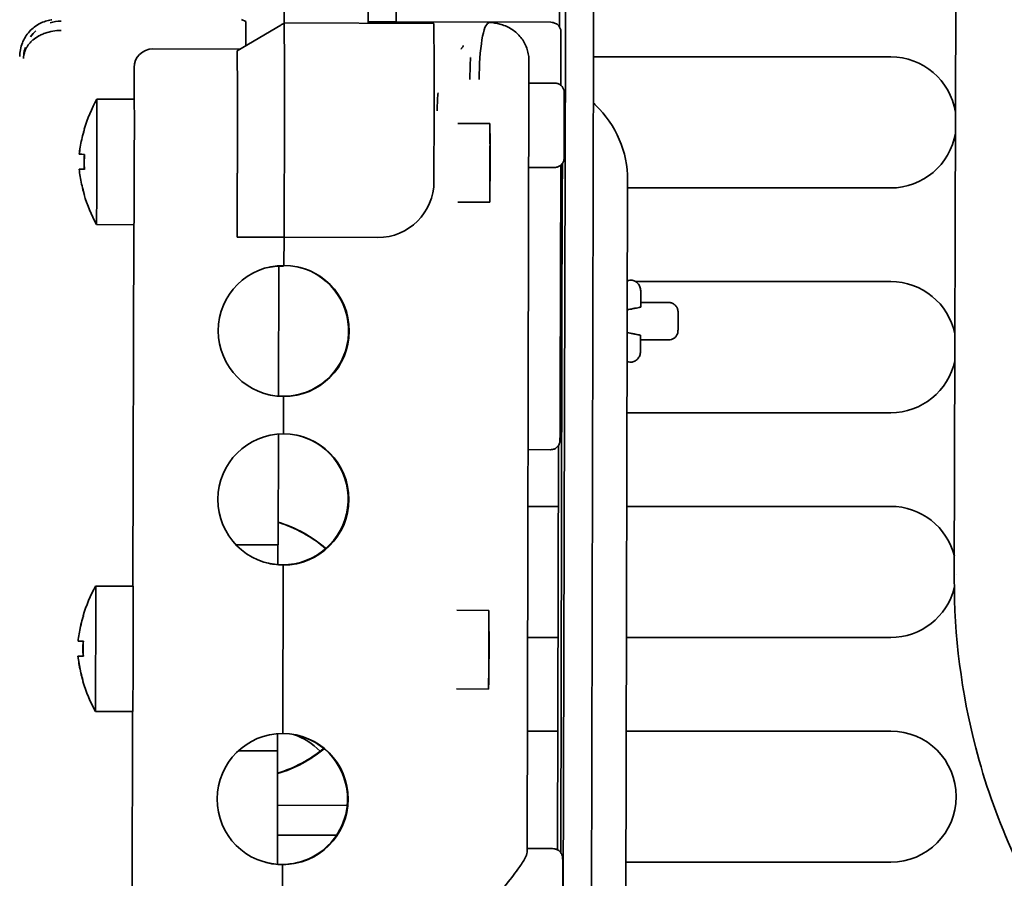
# Model space of a CAD drawing. Units: millimetres. Extents: x 0 to 6000, y 0 to 4243.
# Drawn here: x 2661 to 2714, y 1756 to 1802 of the extents above; entities that cross this region are included whole.
import ezdxf

# ---------------------------------------------------------------- set-up
doc = ezdxf.new("R2010")
doc.units = ezdxf.units.MM
doc.header["$LTSCALE"] = 14.285714
doc.layers.add('Visible Edges(ISO)', color=7, linetype='Continuous', lineweight=35)

msp = doc.modelspace()

# ---------------------------------------------------------------- linework, layer by layer
at = {"layer": 'Visible Edges(ISO)'}
for p, q in [((2711.046, 1822.043), (2710.927, 1772.167)), ((2679.624, 1801.843), (2679.631, 1804.999)), ((2681.118, 1801.913), (2681.121, 1803.363)), ((2672.627, 1800.359), (2674.949, 1801.746)), ((2673.095, 1801.93), (2672.854, 1802.04)), ((2675.129, 1801.853), (2683.128, 1801.834)), ((2675.148, 1799.637), (2675.129, 1801.823)), ((2681.118, 1801.913), (2679.624, 1801.917)), ((2689.382, 1801.889), (2679.624, 1801.912)), ((2683.148, 1799.618), (2683.128, 1801.834)), ((2686.524, 1801.821), (2686.719, 1801.77)), ((2689.544, 1801.863), (2689.508, 1801.873)), ((2673.094, 1800.638), (2673.096, 1801.429)), ((2689.998, 1735.875), (2690.153, 1800.875)), ((2691.498, 1735.872), (2691.653, 1800.872)), ((2668.124, 1800.469), (2672.792, 1800.458)), ((2672.645, 1798.247), (2672.627, 1800.359)), ((2685.069, 1800.043), (2685.07, 1800.043)), ((2691.651, 1800.043), (2707.53, 1800.043)), ((2667.117, 1797.784), (2667.121, 1799.472)), ((2688.211, 1798.83), (2688.112, 1757.586)), ((2689.595, 1798.64), (2688.21, 1798.643)), ((2689.917, 1798.522), (2689.918, 1798.876)), ((2667.129, 1797.784), (2665.129, 1797.789)), ((2672.627, 1790.417), (2672.643, 1797.281)), ((2672.627, 1790.417), (2672.643, 1797.228)), ((2675.131, 1790.41), (2675.148, 1797.221)), ((2683.138, 1793.391), (2683.147, 1797.202)), ((2686.126, 1796.489), (2684.415, 1796.493)), ((2686.141, 1794.389), (2686.128, 1796.382)), ((2664.19, 1794.842), (2664.187, 1794.842)), ((2686.141, 1794.389), (2686.118, 1792.396)), ((2664.472, 1794.041), (2664.185, 1794.042)), ((2664.472, 1794.04), (2664.188, 1794.041)), ((2664.472, 1794.042), (2664.462, 1794.042)), ((2689.585, 1794.14), (2688.199, 1794.143)), ((2689.878, 1782.065), (2689.907, 1794.257)), ((2689.992, 1793.465), (2689.906, 1757.56)), ((2693.478, 1793.461), (2693.382, 1752.992)), ((2707.53, 1793.043), (2693.477, 1793.043)), ((2664.465, 1792.691), (2664.462, 1792.691)), ((2686.116, 1792.289), (2684.404, 1792.293)), ((2667.113, 1791.084), (2665.113, 1791.089)), ((2667.055, 1771.785), (2667.101, 1791.084)), ((2675.131, 1790.41), (2672.627, 1790.417)), ((2672.627, 1790.417), (2672.627, 1790.417)), ((2675.123, 1788.911), (2675.127, 1790.41)), ((2675.131, 1790.41), (2680.131, 1790.398)), ((2674.848, 1788.868), (2674.831, 1781.929)), ((2675.094, 1788.874), (2675.094, 1788.911)), ((2693.909, 1788.043), (2707.53, 1788.043)), ((2694.177, 1786.93), (2695.673, 1786.926)), ((2693.459, 1785.321), (2693.518, 1785.31)), ((2694.172, 1785.179), (2694.173, 1785.179)), ((2694.172, 1784.93), (2695.668, 1784.926)), ((2675.07, 1781.921), (2675.076, 1781.919)), ((2675.07, 1781.919), (2675.07, 1781.921)), ((2675.102, 1779.911), (2675.107, 1781.911)), ((2675.107, 1781.911), (2675.106, 1781.912)), ((2707.53, 1781.043), (2693.449, 1781.043)), ((2674.826, 1779.901), (2674.812, 1773.987)), ((2689.363, 1779.069), (2688.163, 1779.072)), ((2689.787, 1779.301), (2689.736, 1757.703)), ((2688.156, 1776.043), (2689.779, 1776.043)), ((2693.437, 1776.043), (2707.53, 1776.043)), ((2672.812, 1773.992), (2674.812, 1773.987)), ((2674.803, 1772.929), (2674.806, 1773.987)), ((2675.049, 1772.921), (2675.055, 1772.919)), ((2675.049, 1772.919), (2675.049, 1772.921)), ((2675.064, 1763.911), (2675.085, 1772.911)), ((2675.085, 1772.911), (2675.084, 1772.912)), ((2667.067, 1771.784), (2665.067, 1771.789)), ((2686.064, 1770.489), (2684.353, 1770.493)), ((2686.079, 1768.389), (2686.066, 1770.383)), ((2689.763, 1769.043), (2688.14, 1769.043)), ((2707.53, 1769.043), (2693.42, 1769.043)), ((2664.127, 1768.842), (2664.125, 1768.842)), ((2664.41, 1768.041), (2664.123, 1768.042)), ((2664.41, 1768.041), (2664.126, 1768.041)), ((2664.41, 1768.042), (2664.399, 1768.042)), ((2686.079, 1768.389), (2686.056, 1766.396)), ((2664.402, 1766.691), (2664.4, 1766.691)), ((2686.054, 1766.289), (2684.342, 1766.293)), ((2667.051, 1765.085), (2665.051, 1765.089)), ((2666.993, 1745.785), (2667.039, 1765.085)), ((2674.78, 1762.99), (2674.782, 1763.901)), ((2688.128, 1764.043), (2689.751, 1764.043)), ((2693.408, 1764.043), (2707.53, 1764.043)), ((2674.78, 1762.99), (2672.78, 1762.994)), ((2674.786, 1762.987), (2672.786, 1762.992)), ((2674.771, 1756.929), (2674.786, 1762.987)), ((2674.78, 1762.99), (2674.786, 1762.987)), ((2674.779, 1760.084), (2678.502, 1760.075)), ((2678.495, 1760.013), (2678.5, 1760.011)), ((2674.775, 1758.485), (2677.936, 1758.478)), ((2674.775, 1758.484), (2677.935, 1758.476)), ((2677.886, 1758.414), (2677.891, 1758.413)), ((2677.886, 1758.414), (2677.892, 1758.414)), ((2689.473, 1757.767), (2688.113, 1757.77)), ((2689.636, 1757.741), (2689.599, 1757.751)), ((2707.53, 1757.043), (2693.391, 1757.043)), ((2675.011, 1756.921), (2675.017, 1756.919)), ((2675.011, 1756.919), (2675.011, 1756.921)), ((2675.042, 1754.911), (2675.047, 1756.911)), ((2675.047, 1756.911), (2675.046, 1756.912))]:
    msp.add_line(p, q, dxfattribs=at)
for centre, radius, start, end in [((2668.121, 1799.469), 1, 89.8633, 179.8632), ((2707.53, 1796.543), 3.5, 9.0953, 90), ((2687.978, 1793.474), 5.5, 359.8632, 46.4306), ((2707.53, 1796.543), 3.5, 270, 350.6311), ((2707.53, 1784.543), 3.5, 11.6652, 90), ((2707.53, 1784.543), 3.5, 270, 348.0612), ((2707.53, 1772.543), 3.5, 13.7734, 90), ((2707.53, 1772.543), 3.5, 357.8031, 357.807), ((2707.53, 1772.543), 3.5, 270, 346.1525), ((2674.53, 1760.543), 3.5, 43.8519, 71.4838), ((2707.53, 1760.543), 3.5, 270, 90)]:
    msp.add_arc(centre, radius, start, end, dxfattribs=at)
for centre, major_axis, ratio, start_param, end_param in [((2689.848, 1800.956), (0.007, 3), 0.002996, 6.282404, 7.622313), ((2690.144, 1800.877), (0.007, 3), 0.002996, 4.711608, 6.282404), ((2691.644, 1800.874), (0.007, 3), 0.002996, 4.711608, 6.282404), ((2675.122, 1801.425), (0.005, 1.92), 0.002996, 4.921347, 6.14372), ((2673.094, 1801.43), (0.001, 0.5), 0.002996, 4.711027, 6.281823), ((2680.875, 1799.021), (0.007, 3), 0.002996, 0.268244, 0.273601), ((2686.04, 1798.836), (-0.008, -3), 0.163045, 3.14239, 4.713225), ((2689.38, 1801.389), (0.001, 0.5), 0.999909, 6.0281, 6.283185), ((2684.571, 1800.727), (0.026, 0.281), 0.344894, 3.517114, 3.636377), ((2675.14, 1797.223), (0.006, 2.5), 0.002996, 4.711608, 6.020605), ((2683.14, 1797.204), (0.006, 2.5), 0.002996, 4.711608, 6.020605), ((2685.535, 1798.837), (0.009, 3.469), 0.137935, 1.228102, 1.571513), ((2685.042, 1800.96), (-0.003, -1.016), 0.137935, 0.259457, 0.346372), ((2672.64, 1797.229), (0.003, 1.05), 0.002996, 4.711607, 5.957913), ((2672.64, 1797.282), (0.002, 1), 0.002996, 4.711608, 5.941042), ((2672.21, 1798.005), (0.431, 0.257), 0.226042, 6.124346, 6.151773), ((2665.121, 1794.439), (-0.008, -3.35), 0.002996, 6.277664, 9.430299), ((2667.121, 1794.434), (-0.008, -3.35), 0.002996, 0, 3.141593), ((2686.121, 1794.389), (-0.005, -2.1), 0.002996, 0, 3.141593), ((2680.138, 1793.398), (-0.007, -3), 0.999996, 0, 1.570796), ((2675.115, 1785.411), (-0.008, -3.5), 0.999996, 3.141593, 6.283185), ((2675.083, 1784.374), (0.011, 4.5), 0.999996, 0, 0.208544), ((2675.079, 1785.421), (-0.008, -3.5), 0.999996, 0, 2.881242), ((2675.114, 1785.412), (-0.008, -3.5), 0.999996, 0, 3.141371), ((2703.371, 1783.341), (15.377, -3.073), 0.000019, 4.01187, 4.071131), ((2675.085, 1785.419), (-0.008, -3.5), 0.999996, 6.032541, 6.283185), ((2675.093, 1776.411), (-0.008, -3.5), 0.999996, 3.141593, 6.283185), ((2675.057, 1776.421), (-0.008, -3.5), 0.999996, 0, 2.881242), ((2675.093, 1776.412), (-0.008, -3.5), 0.999996, 0, 3.141371), ((2672.799, 1768.489), (1.783, 6.769), 0.999995, 5.829518, 6.248515), ((2672.763, 1768.498), (1.783, 6.769), 0.999995, 5.825109, 6.243189), ((2672.799, 1768.492), (-0.23, 5.495), 0.999997, 6.239028, 6.283185), ((2675.063, 1776.419), (-0.008, -3.5), 0.999996, 6.032541, 6.283185), ((2665.059, 1768.439), (-0.008, -3.35), 0.002996, 6.277664, 9.430299), ((2667.059, 1768.435), (-0.008, -3.35), 0.002996, 0, 3.141593), ((2686.059, 1768.389), (-0.005, -2.1), 0.002996, 0, 3.141593), ((2675.055, 1760.411), (-0.008, -3.5), 0.999996, 3.141593, 6.283185), ((2675.054, 1760.412), (-0.008, -3.5), 0.999996, 0, 3.141371), ((2675.019, 1760.421), (0.408, 3.476), 0.999995, 4.712389, 6.137371), ((2672.799, 1768.492), (-2.288, -5.001), 0.999995, 0.40961, 0.426751), ((2672.793, 1768.494), (-2.288, -5.001), 0.999995, 0.411211, 0.426751), ((2672.763, 1768.498), (-1.783, -6.769), 0.999995, 0.550218, 0.952443), ((2672.799, 1768.489), (-1.783, -6.769), 0.999995, 0.544892, 0.950178), ((2675.024, 1760.42), (2.007, 2.867), 0.999996, 4.712389, 5.206099), ((2675.019, 1760.421), (-0.008, -3.5), 0.999996, 0, 0.962551), ((2689.472, 1757.267), (0.001, 0.5), 0.999909, 6.0281, 6.283185), ((2675.025, 1760.419), (-0.008, -3.5), 0.999996, 6.032541, 6.283185)]:
    msp.add_ellipse(centre, major_axis=major_axis, ratio=ratio, start_param=start_param, end_param=end_param, dxfattribs=at)
for points, knots in [([(2661.01, 1800.057), (2661.011, 1800.304), (2661.059, 1800.556), (2661.239, 1801.011), (2661.37, 1801.222), (2661.69, 1801.571), (2661.879, 1801.718), (2662.277, 1801.924), (2662.486, 1801.993), (2662.705, 1802.027), (2662.712, 1802.028), (2662.718, 1802.029)], [0.0001551, 0.0001551, 0.0001551, 0.0001551, 0.0833317, 0.0833317, 0.161883, 0.161883, 0.2347946, 0.2347946, 0.2997115, 0.2997115, 0.3015929, 0.3015929, 0.3015929, 0.3015929]), ([(2686.719, 1801.77), (2686.928, 1801.715), (2687.131, 1801.624), (2687.489, 1801.388), (2687.649, 1801.241), (2687.912, 1800.908), (2688.018, 1800.717), (2688.126, 1800.419), (2688.154, 1800.317), (2688.184, 1800.163), (2688.192, 1800.111), (2688.202, 1800.024), (2688.205, 1799.987), (2688.207, 1799.943), (2688.208, 1799.933), (2688.209, 1799.909), (2688.209, 1799.896), (2688.21, 1799.877), (2688.21, 1799.871), (2688.21, 1799.854), (2688.21, 1799.846), (2688.211, 1799.812), (2688.211, 1799.786), (2688.211, 1799.708), (2688.211, 1799.651), (2688.211, 1799.505), (2688.211, 1799.411), (2688.211, 1799.213), (2688.211, 1799.107), (2688.211, 1798.944), (2688.211, 1798.887), (2688.211, 1798.83)], [0, 0, 0, 0, 0.064859, 0.064859, 0.1285461, 0.1285461, 0.192275, 0.192275, 0.2238113, 0.2238113, 0.2393492, 0.2393492, 0.2503411, 0.2503411, 0.2536112, 0.2536112, 0.2589563, 0.2589563, 0.2632353, 0.2632353, 0.2707844, 0.2707844, 0.2934126, 0.2934126, 0.3234399, 0.3234399, 0.3582969, 0.3582969, 0.3909378, 0.3909378, 0.4079508, 0.4079508, 0.4079508, 0.4079508]), ([(2689.544, 1801.863), (2689.556, 1801.86), (2689.567, 1801.856), (2689.614, 1801.841), (2689.648, 1801.825), (2689.725, 1801.777), (2689.766, 1801.741), (2689.834, 1801.659), (2689.862, 1801.612), (2689.891, 1801.54), (2689.898, 1801.516), (2689.907, 1801.476), (2689.91, 1801.46), (2689.913, 1801.442), (2689.913, 1801.437), (2689.915, 1801.426), (2689.915, 1801.421), (2689.916, 1801.412), (2689.916, 1801.408), (2689.917, 1801.398), (2689.917, 1801.394), (2689.917, 1801.377), (2689.917, 1801.367), (2689.918, 1801.313), (2689.919, 1801.249), (2689.92, 1801.039), (2689.92, 1800.87), (2689.92, 1800.481), (2689.92, 1800.261), (2689.92, 1799.787), (2689.919, 1799.527), (2689.919, 1799.136), (2689.918, 1799.006), (2689.918, 1798.876)], [0, 0, 0, 0, 0.0036684, 0.0036684, 0.0147341, 0.0147341, 0.0308161, 0.0308161, 0.0467331, 0.0467331, 0.054325, 0.054325, 0.0593827, 0.0593827, 0.0614476, 0.0614476, 0.0644085, 0.0644085, 0.0680949, 0.0680949, 0.0752886, 0.0752886, 0.0968276, 0.0968276, 0.1618856, 0.1618856, 0.2487335, 0.2487335, 0.3287872, 0.3287872, 0.408633, 0.408633, 0.4475219, 0.4475219, 0.4475219, 0.4475219]), ([(2663.224, 1801.453), (2662.926, 1801.454), (2662.622, 1801.398), (2662.379, 1801.316), (2662.331, 1801.299), (2662.285, 1801.282), (2662.241, 1801.263), (2662.172, 1801.234), (2662.105, 1801.203), (2662.038, 1801.166), (2661.927, 1801.105), (2661.817, 1801.029), (2661.731, 1800.958), (2661.727, 1800.956), (2661.724, 1800.953), (2661.721, 1800.95), (2661.64, 1800.882), (2661.578, 1800.819), (2661.517, 1800.746), (2661.485, 1800.708), (2661.454, 1800.667), (2661.423, 1800.621), (2661.393, 1800.574), (2661.363, 1800.522), (2661.343, 1800.483), (2661.324, 1800.444), (2661.313, 1800.42), (2661.3, 1800.387), (2661.287, 1800.354), (2661.272, 1800.312), (2661.259, 1800.268), (2661.234, 1800.179), (2661.215, 1800.078), (2661.214, 1799.96)], [0, 0, 0, 0, 0.25, 0.25, 0.25, 0.299063, 0.299063, 0.299063, 0.375, 0.375, 0.375, 0.5, 0.5, 0.5, 0.5047057, 0.5047057, 0.5047057, 0.625, 0.625, 0.625, 0.6875, 0.6875, 0.6875, 0.75, 0.75, 0.75, 0.8125, 0.8125, 0.8125, 0.875, 0.875, 0.875, 1, 1, 1, 1]), ([(2661.593, 1801.123), (2661.634, 1801.179), (2661.678, 1801.234), (2661.73, 1801.292), (2661.774, 1801.34), (2661.824, 1801.39), (2661.877, 1801.438)], [0.4240874, 0.4240874, 0.4240874, 0.4240874, 0.5, 0.5, 0.5, 0.5631603, 0.5631603, 0.5631603, 0.5631603]), ([(2684.702, 1800.644), (2684.695, 1800.622), (2684.685, 1800.602), (2684.675, 1800.584), (2684.665, 1800.567), (2684.654, 1800.551), (2684.644, 1800.538), (2684.634, 1800.524), (2684.624, 1800.512), (2684.616, 1800.502), (2684.607, 1800.492), (2684.6, 1800.483), (2684.594, 1800.475)], [0, 0, 0, 0, 0.25, 0.25, 0.25, 0.5, 0.5, 0.5, 0.75, 0.75, 0.75, 1, 1, 1, 1]), ([(2689.595, 1798.64), (2689.605, 1798.64), (2689.615, 1798.64), (2689.653, 1798.638), (2689.682, 1798.633), (2689.762, 1798.614), (2689.813, 1798.593), (2689.904, 1798.536), (2689.945, 1798.5), (2690.013, 1798.419), (2690.04, 1798.372), (2690.069, 1798.299), (2690.077, 1798.274), (2690.084, 1798.24), (2690.086, 1798.231), (2690.089, 1798.213), (2690.09, 1798.204), (2690.092, 1798.188), (2690.093, 1798.181), (2690.093, 1798.171), (2690.094, 1798.168), (2690.094, 1798.16), (2690.094, 1798.156), (2690.094, 1798.145), (2690.095, 1798.139), (2690.095, 1798.112), (2690.095, 1798.086), (2690.096, 1797.972), (2690.096, 1797.848), (2690.097, 1797.565), (2690.097, 1797.415), (2690.096, 1797.089), (2690.096, 1796.91), (2690.096, 1796.544), (2690.095, 1796.353), (2690.094, 1795.984), (2690.094, 1795.8), (2690.092, 1795.464), (2690.092, 1795.307), (2690.09, 1795.039), (2690.089, 1794.924), (2690.088, 1794.749), (2690.087, 1794.689), (2690.086, 1794.643), (2690.086, 1794.635), (2690.086, 1794.621), (2690.085, 1794.617), (2690.085, 1794.607), (2690.085, 1794.604), (2690.084, 1794.596), (2690.084, 1794.592), (2690.082, 1794.581), (2690.081, 1794.573), (2690.079, 1794.558), (2690.078, 1794.549), (2690.073, 1794.526), (2690.069, 1794.511), (2690.056, 1794.469), (2690.045, 1794.441), (2690.01, 1794.372), (2689.982, 1794.332), (2689.913, 1794.259), (2689.87, 1794.226), (2689.777, 1794.175), (2689.726, 1794.157), (2689.644, 1794.143), (2689.614, 1794.14), (2689.585, 1794.14)], [0, 0, 0, 0, 0.002886, 0.002886, 0.0115732, 0.0115732, 0.0277061, 0.0277061, 0.0436327, 0.0436327, 0.0595603, 0.0595603, 0.0672907, 0.0672907, 0.0701256, 0.0701256, 0.0730725, 0.0730725, 0.0762871, 0.0762871, 0.0788767, 0.0788767, 0.0832775, 0.0832775, 0.0943567, 0.0943567, 0.1276588, 0.1276588, 0.1980287, 0.1980287, 0.2542629, 0.2542629, 0.3102292, 0.3102292, 0.3661064, 0.3661064, 0.4219638, 0.4219638, 0.4778344, 0.4778344, 0.5337713, 0.5337713, 0.5899787, 0.5899787, 0.6051651, 0.6051651, 0.6102279, 0.6102279, 0.612579, 0.612579, 0.6144283, 0.6144283, 0.6170328, 0.6170328, 0.6197678, 0.6197678, 0.6243157, 0.6243157, 0.6332044, 0.6332044, 0.6475717, 0.6475717, 0.6634451, 0.6634451, 0.6793762, 0.6793762, 0.688279, 0.688279, 0.688279, 0.688279]), ([(2691.645, 1797.604), (2691.659, 1797.584), (2691.673, 1797.565), (2691.713, 1797.515), (2691.74, 1797.486), (2691.769, 1797.459)], [0.76128505, 0.76128505, 0.76128505, 0.76128505, 0.76849795, 0.76849795, 0.78040938, 0.78040938, 0.78040938, 0.78040938]), ([(2664.471, 1796.19), (2664.455, 1796.138), (2664.44, 1796.086), (2664.35, 1795.766), (2664.288, 1795.496), (2664.22, 1795.099), (2664.201, 1794.97), (2664.187, 1794.842)], [-2.5511365, -2.5511365, -2.5511365, -2.5511365, -2.5361199, -2.5361199, -2.459263, -2.459263, -2.4218851, -2.4218851, -2.4218851, -2.4218851]), ([(2664.189, 1794.841), (2664.203, 1794.969), (2664.222, 1795.098), (2664.29, 1795.495), (2664.352, 1795.766), (2664.442, 1796.086), (2664.457, 1796.138), (2664.473, 1796.19)], [-2.342927, -2.342927, -2.342927, -2.342927, -2.3055491, -2.3055491, -2.2286922, -2.2286922, -2.2136183, -2.2136183, -2.2136183, -2.2136183]), ([(2664.473, 1796.19), (2664.464, 1796.191), (2664.459, 1796.191), (2664.458, 1796.191), (2664.458, 1796.191), (2664.458, 1796.191)], [-2.3538087, -2.3538087, -2.3538087, -2.3538087, -2.3148593, -2.3148593, -2.31298677, -2.31298677, -2.31298677, -2.31298677]), ([(2664.474, 1794.839), (2664.458, 1794.839), (2664.443, 1794.84), (2664.353, 1794.84), (2664.291, 1794.84), (2664.222, 1794.841), (2664.203, 1794.841), (2664.189, 1794.841)], [-2.5511938, -2.5511938, -2.5511938, -2.5511938, -2.5361199, -2.5361199, -2.459263, -2.459263, -2.4218851, -2.4218851, -2.4218851, -2.4218851]), ([(2664.463, 1794.839), (2664.454, 1794.704), (2664.449, 1794.571), (2664.448, 1794.312), (2664.453, 1794.178), (2664.462, 1794.042)], [-2.35355074, -2.35355074, -2.35355074, -2.35355074, -2.3148593, -2.3148593, -2.2759099, -2.2759099, -2.2759099, -2.2759099]), ([(2664.472, 1794.039), (2664.463, 1794.176), (2664.459, 1794.31), (2664.46, 1794.569), (2664.465, 1794.703), (2664.474, 1794.839)], [-2.3538087, -2.3538087, -2.3538087, -2.3538087, -2.3148593, -2.3148593, -2.2759099, -2.2759099, -2.2759099, -2.2759099]), ([(2664.185, 1794.042), (2664.198, 1793.914), (2664.217, 1793.785), (2664.283, 1793.387), (2664.343, 1793.116), (2664.432, 1792.796), (2664.447, 1792.743), (2664.462, 1792.691)], [-2.342927, -2.342927, -2.342927, -2.342927, -2.3055491, -2.3055491, -2.2286922, -2.2286922, -2.2136183, -2.2136183, -2.2136183, -2.2136183]), ([(2664.462, 1794.042), (2664.446, 1794.042), (2664.431, 1794.042), (2664.343, 1794.042), (2664.283, 1794.042), (2664.216, 1794.042), (2664.198, 1794.042), (2664.185, 1794.042)], [-2.5511938, -2.5511938, -2.5511938, -2.5511938, -2.5361199, -2.5361199, -2.459263, -2.459263, -2.4218851, -2.4218851, -2.4218851, -2.4218851]), ([(2664.188, 1794.041), (2664.201, 1794.041), (2664.22, 1794.041), (2664.289, 1794.04), (2664.351, 1794.04), (2664.441, 1794.04), (2664.456, 1794.039), (2664.472, 1794.039)], [-2.342927, -2.342927, -2.342927, -2.342927, -2.3055491, -2.3055491, -2.2286922, -2.2286922, -2.2136183, -2.2136183, -2.2136183, -2.2136183]), ([(2664.465, 1792.69), (2664.449, 1792.743), (2664.434, 1792.795), (2664.346, 1793.116), (2664.285, 1793.387), (2664.219, 1793.784), (2664.2, 1793.913), (2664.188, 1794.041)], [-2.5511938, -2.5511938, -2.5511938, -2.5511938, -2.5361199, -2.5361199, -2.459263, -2.459263, -2.4218851, -2.4218851, -2.4218851, -2.4218851]), ([(2664.462, 1792.691), (2664.454, 1792.691), (2664.449, 1792.691), (2664.45, 1792.691), (2664.455, 1792.691), (2664.465, 1792.69)], [-2.3538087, -2.3538087, -2.3538087, -2.3538087, -2.3148593, -2.3148593, -2.2759099, -2.2759099, -2.2759099, -2.2759099]), ([(2693.517, 1788.102), (2693.567, 1788.115), (2693.624, 1788.122), (2693.674, 1788.119), (2693.704, 1788.117), (2693.737, 1788.111), (2693.769, 1788.102)], [0.29642056, 0.29642056, 0.29642056, 0.29642056, 0.31158265, 0.31158265, 0.31158265, 0.32092684, 0.32092684, 0.32092684, 0.32092684]), ([(2694.176, 1787.55), (2694.176, 1787.618), (2694.161, 1787.698), (2694.114, 1787.825), (2694.072, 1787.894), (2693.984, 1787.993), (2693.922, 1788.04), (2693.809, 1788.095), (2693.739, 1788.114), (2693.678, 1788.118), (2693.628, 1788.121), (2693.571, 1788.114), (2693.52, 1788.101)], [0.23258585, 0.23258585, 0.23258585, 0.23258585, 0.25300106, 0.25300106, 0.27334125, 0.27334125, 0.29291544, 0.29291544, 0.31158018, 0.31158018, 0.31158018, 0.32674227, 0.32674227, 0.32674227, 0.32674227]), ([(2694.176, 1787.55), (2694.177, 1787.466), (2694.177, 1787.351), (2694.177, 1787.082), (2694.177, 1786.925), (2694.177, 1786.73), (2694.177, 1786.704), (2694.177, 1786.679)], [0, 0, 0, 0, 0.0591153, 0.0591153, 0.1164592, 0.1164592, 0.1249689, 0.1249689, 0.1249689, 0.1249689]), ([(2695.673, 1786.926), (2695.679, 1786.926), (2695.685, 1786.926), (2695.71, 1786.925), (2695.728, 1786.924), (2695.8, 1786.913), (2695.852, 1786.896), (2695.947, 1786.847), (2695.991, 1786.815), (2696.066, 1786.739), (2696.097, 1786.694), (2696.132, 1786.623), (2696.142, 1786.598), (2696.157, 1786.548), (2696.163, 1786.522), (2696.168, 1786.487), (2696.169, 1786.477), (2696.17, 1786.462), (2696.171, 1786.456), (2696.171, 1786.448), (2696.171, 1786.445), (2696.171, 1786.439), (2696.172, 1786.437), (2696.172, 1786.432), (2696.172, 1786.429), (2696.172, 1786.417), (2696.172, 1786.407), (2696.172, 1786.377), (2696.172, 1786.356), (2696.172, 1786.296), (2696.172, 1786.254), (2696.172, 1786.162), (2696.172, 1786.112), (2696.172, 1786.008), (2696.172, 1785.954), (2696.172, 1785.847), (2696.172, 1785.793), (2696.171, 1785.694), (2696.171, 1785.646), (2696.171, 1785.564), (2696.17, 1785.527), (2696.17, 1785.47), (2696.17, 1785.449), (2696.169, 1785.43), (2696.169, 1785.426), (2696.169, 1785.418), (2696.169, 1785.415), (2696.169, 1785.408), (2696.169, 1785.405), (2696.168, 1785.399), (2696.168, 1785.397), (2696.168, 1785.391), (2696.168, 1785.386), (2696.167, 1785.377), (2696.166, 1785.371), (2696.164, 1785.355), (2696.163, 1785.345), (2696.156, 1785.309), (2696.149, 1785.285), (2696.125, 1785.217), (2696.103, 1785.173), (2696.044, 1785.092), (2696.006, 1785.053), (2695.92, 1784.991), (2695.871, 1784.966), (2695.772, 1784.934), (2695.72, 1784.926), (2695.668, 1784.926)], [0, 0, 0, 0, 0.0018401, 0.0018401, 0.0073681, 0.0073681, 0.023549, 0.023549, 0.0394722, 0.0394722, 0.0554044, 0.0554044, 0.0632891, 0.0632891, 0.0712136, 0.0712136, 0.0741113, 0.0741113, 0.0760748, 0.0760748, 0.077674, 0.077674, 0.07931, 0.07931, 0.0827188, 0.0827188, 0.0929454, 0.0929454, 0.1056838, 0.1056838, 0.1227553, 0.1227553, 0.1389377, 0.1389377, 0.1549978, 0.1549978, 0.1710273, 0.1710273, 0.1870621, 0.1870621, 0.2031456, 0.2031456, 0.218928, 0.218928, 0.2234903, 0.2234903, 0.2269164, 0.2269164, 0.2286079, 0.2286079, 0.2295575, 0.2295575, 0.2309633, 0.2309633, 0.2326829, 0.2326829, 0.2359094, 0.2359094, 0.2434295, 0.2434295, 0.2577058, 0.2577058, 0.2736327, 0.2736327, 0.2895636, 0.2895636, 0.305031, 0.305031, 0.305031, 0.305031]), ([(2693.521, 1786.55), (2693.572, 1786.56), (2693.629, 1786.571), (2693.678, 1786.581), (2693.739, 1786.593), (2693.81, 1786.606), (2693.923, 1786.629), (2693.984, 1786.641), (2694.073, 1786.658), (2694.114, 1786.666), (2694.162, 1786.676), (2694.177, 1786.679), (2694.177, 1786.679)], [0.29641809, 0.29641809, 0.29641809, 0.29641809, 0.31158018, 0.31158018, 0.31158018, 0.33024492, 0.33024492, 0.34981911, 0.34981911, 0.3701593, 0.3701593, 0.39078406, 0.39078406, 0.39078406, 0.39078406]), ([(2694.173, 1785.179), (2694.174, 1785.179), (2694.159, 1785.181), (2694.112, 1785.191), (2694.072, 1785.199), (2693.985, 1785.216), (2693.923, 1785.229), (2693.809, 1785.251), (2693.737, 1785.266), (2693.675, 1785.278), (2693.626, 1785.288), (2693.569, 1785.299), (2693.518, 1785.31)], [0.23219462, 0.23219462, 0.23219462, 0.23219462, 0.25269648, 0.25269648, 0.27275307, 0.27275307, 0.29263497, 0.29263497, 0.31158041, 0.31158041, 0.31158041, 0.3267425, 0.3267425, 0.3267425, 0.3267425]), ([(2694.173, 1785.179), (2694.173, 1785.004), (2694.172, 1784.84), (2694.171, 1784.562), (2694.17, 1784.444), (2694.169, 1784.339), (2694.169, 1784.323), (2694.169, 1784.309)], [0, 0, 0, 0, 0.0579177, 0.0579177, 0.114833, 0.114833, 0.1249897, 0.1249897, 0.1249897, 0.1249897]), ([(2693.51, 1783.761), (2693.56, 1783.747), (2693.618, 1783.741), (2693.667, 1783.744), (2693.728, 1783.747), (2693.799, 1783.766), (2693.912, 1783.82), (2693.974, 1783.867), (2694.062, 1783.965), (2694.104, 1784.034), (2694.153, 1784.161), (2694.168, 1784.241), (2694.169, 1784.309)], [0.29641809, 0.29641809, 0.29641809, 0.29641809, 0.31158018, 0.31158018, 0.31158018, 0.33024492, 0.33024492, 0.34981911, 0.34981911, 0.3701593, 0.3701593, 0.39057319, 0.39057319, 0.39057319, 0.39057319]), ([(2689.878, 1782.065), (2689.877, 1781.795), (2689.877, 1781.521), (2689.875, 1781.013), (2689.874, 1780.772), (2689.872, 1780.348), (2689.871, 1780.159), (2689.869, 1779.856), (2689.868, 1779.738), (2689.866, 1779.623), (2689.866, 1779.596), (2689.865, 1779.564), (2689.865, 1779.558), (2689.863, 1779.533), (2689.863, 1779.525), (2689.861, 1779.509), (2689.86, 1779.504), (2689.858, 1779.487), (2689.856, 1779.474), (2689.85, 1779.449), (2689.847, 1779.437), (2689.836, 1779.399), (2689.826, 1779.375), (2689.796, 1779.312), (2689.771, 1779.275), (2689.708, 1779.202), (2689.667, 1779.167), (2689.577, 1779.113), (2689.526, 1779.093), (2689.438, 1779.073), (2689.401, 1779.069), (2689.363, 1779.069)], [0, 0, 0, 0, 0.0811702, 0.0811702, 0.1608787, 0.1608787, 0.2406799, 0.2406799, 0.3206344, 0.3206344, 0.360856, 0.360856, 0.3801465, 0.3801465, 0.3854999, 0.3854999, 0.3877891, 0.3877891, 0.3918603, 0.3918603, 0.3958809, 0.3958809, 0.4037431, 0.4037431, 0.4169018, 0.4169018, 0.432628, 0.432628, 0.4485553, 0.4485553, 0.459761, 0.459761, 0.459761, 0.459761]), ([(2728.61, 1741.449), (2726.998, 1742.383), (2725.446, 1743.45), (2721.166, 1746.931), (2718.651, 1749.718), (2714.592, 1755.954), (2713.024, 1759.497), (2711.306, 1766.084), (2710.919, 1769.141), (2710.927, 1772.167)], [1.262779, 1.262779, 1.262779, 1.262779, 1.834286, 1.834286, 2.945984, 2.945984, 4.088448, 4.088448, 5.005564, 5.005564, 5.005564, 5.005564]), ([(2664.408, 1770.191), (2664.393, 1770.139), (2664.377, 1770.086), (2664.288, 1769.766), (2664.226, 1769.496), (2664.158, 1769.099), (2664.138, 1768.97), (2664.125, 1768.842)], [-2.5511365, -2.5511365, -2.5511365, -2.5511365, -2.5361199, -2.5361199, -2.459263, -2.459263, -2.4218851, -2.4218851, -2.4218851, -2.4218851]), ([(2664.127, 1768.841), (2664.141, 1768.969), (2664.16, 1769.098), (2664.228, 1769.495), (2664.29, 1769.766), (2664.38, 1770.086), (2664.395, 1770.138), (2664.411, 1770.191)], [-2.342927, -2.342927, -2.342927, -2.342927, -2.3055491, -2.3055491, -2.2286922, -2.2286922, -2.2136183, -2.2136183, -2.2136183, -2.2136183]), ([(2664.411, 1770.191), (2664.402, 1770.191), (2664.396, 1770.191), (2664.396, 1770.191), (2664.396, 1770.191), (2664.396, 1770.191)], [-2.3538087, -2.3538087, -2.3538087, -2.3538087, -2.3148593, -2.3148593, -2.31298677, -2.31298677, -2.31298677, -2.31298677]), ([(2664.412, 1768.839), (2664.396, 1768.84), (2664.381, 1768.84), (2664.29, 1768.84), (2664.229, 1768.84), (2664.16, 1768.841), (2664.141, 1768.841), (2664.127, 1768.841)], [-2.5511938, -2.5511938, -2.5511938, -2.5511938, -2.5361199, -2.5361199, -2.459263, -2.459263, -2.4218851, -2.4218851, -2.4218851, -2.4218851]), ([(2664.401, 1768.84), (2664.392, 1768.704), (2664.387, 1768.571), (2664.386, 1768.312), (2664.391, 1768.179), (2664.399, 1768.042)], [-2.35355074, -2.35355074, -2.35355074, -2.35355074, -2.3148593, -2.3148593, -2.2759099, -2.2759099, -2.2759099, -2.2759099]), ([(2664.41, 1768.039), (2664.401, 1768.176), (2664.397, 1768.31), (2664.397, 1768.569), (2664.403, 1768.703), (2664.412, 1768.839)], [-2.3538087, -2.3538087, -2.3538087, -2.3538087, -2.3148593, -2.3148593, -2.2759099, -2.2759099, -2.2759099, -2.2759099]), ([(2664.123, 1768.042), (2664.136, 1767.914), (2664.155, 1767.785), (2664.221, 1767.387), (2664.281, 1767.117), (2664.37, 1766.796), (2664.385, 1766.743), (2664.4, 1766.691)], [-2.342927, -2.342927, -2.342927, -2.342927, -2.3055491, -2.3055491, -2.2286922, -2.2286922, -2.2136183, -2.2136183, -2.2136183, -2.2136183]), ([(2664.399, 1768.042), (2664.384, 1768.042), (2664.369, 1768.042), (2664.281, 1768.042), (2664.22, 1768.042), (2664.154, 1768.042), (2664.136, 1768.042), (2664.123, 1768.042)], [-2.5511938, -2.5511938, -2.5511938, -2.5511938, -2.5361199, -2.5361199, -2.459263, -2.459263, -2.4218851, -2.4218851, -2.4218851, -2.4218851]), ([(2664.126, 1768.041), (2664.139, 1768.041), (2664.158, 1768.041), (2664.227, 1768.04), (2664.289, 1768.04), (2664.379, 1768.04), (2664.394, 1768.04), (2664.41, 1768.039)], [-2.342927, -2.342927, -2.342927, -2.342927, -2.3055491, -2.3055491, -2.2286922, -2.2286922, -2.2136183, -2.2136183, -2.2136183, -2.2136183]), ([(2664.403, 1766.691), (2664.387, 1766.743), (2664.372, 1766.795), (2664.284, 1767.116), (2664.223, 1767.387), (2664.157, 1767.784), (2664.138, 1767.913), (2664.126, 1768.041)], [-2.5511938, -2.5511938, -2.5511938, -2.5511938, -2.5361199, -2.5361199, -2.459263, -2.459263, -2.4218851, -2.4218851, -2.4218851, -2.4218851]), ([(2664.4, 1766.691), (2664.392, 1766.691), (2664.387, 1766.691), (2664.388, 1766.691), (2664.393, 1766.691), (2664.403, 1766.691)], [-2.3538087, -2.3538087, -2.3538087, -2.3538087, -2.3148593, -2.3148593, -2.2759099, -2.2759099, -2.2759099, -2.2759099]), ([(2688.112, 1757.586), (2688.112, 1757.495), (2688.06, 1757.362), (2687.88, 1757.04), (2687.752, 1756.851), (2687.422, 1756.392), (2687.175, 1756.075), (2686.648, 1755.417), (2686.368, 1755.077), (2686.111, 1754.763)], [-0.4071747, -0.4071747, -0.4071747, -0.4071747, -0.3254751, -0.3254751, -0.2431399, -0.2431399, -0.1215699, -0.1215699, 0, 0, 0, 0]), ([(2689.636, 1757.741), (2689.648, 1757.738), (2689.659, 1757.734), (2689.706, 1757.718), (2689.739, 1757.702), (2689.816, 1757.655), (2689.858, 1757.619), (2689.926, 1757.537), (2689.954, 1757.49), (2689.983, 1757.418), (2689.99, 1757.394), (2689.999, 1757.354), (2690.002, 1757.338), (2690.005, 1757.319), (2690.005, 1757.314), (2690.006, 1757.304), (2690.007, 1757.299), (2690.008, 1757.289), (2690.008, 1757.286), (2690.008, 1757.276), (2690.008, 1757.271), (2690.009, 1757.255), (2690.009, 1757.245), (2690.01, 1757.191), (2690.011, 1757.127), (2690.011, 1756.917), (2690.012, 1756.748), (2690.012, 1756.359), (2690.012, 1756.139), (2690.012, 1755.665), (2690.011, 1755.405), (2690.01, 1755.014), (2690.01, 1754.884), (2690.01, 1754.754)], [0, 0, 0, 0, 0.0036684, 0.0036684, 0.0147341, 0.0147341, 0.0308161, 0.0308161, 0.0467331, 0.0467331, 0.054325, 0.054325, 0.0593827, 0.0593827, 0.0614476, 0.0614476, 0.0644085, 0.0644085, 0.0680949, 0.0680949, 0.0752886, 0.0752886, 0.0968276, 0.0968276, 0.1618856, 0.1618856, 0.2487335, 0.2487335, 0.3287872, 0.3287872, 0.408633, 0.408633, 0.4475219, 0.4475219, 0.4475219, 0.4475219])]:
    msp.add_open_spline(points, degree=3, knots=knots, dxfattribs=at)
for points in [[(2662.635, 1801.867), (2662.821, 1801.923), (2663.024, 1801.955), (2663.223, 1801.953)], [(2663.223, 1801.953), (2663.223, 1801.953), (2663.223, 1801.953), (2663.223, 1801.953)], [(2674.949, 1801.746), (2675.009, 1801.772), (2675.069, 1801.797), (2675.129, 1801.823)], [(2686.524, 1801.821), (2686.353, 1801.866), (2686.181, 1801.887), (2686.018, 1801.888)], [(2686.038, 1801.836), (2686.04, 1801.836), (2686.041, 1801.836), (2686.042, 1801.836)], [(2686.047, 1801.836), (2686.045, 1801.836), (2686.043, 1801.836), (2686.041, 1801.836)], [(2661.594, 1801.123), (2661.674, 1801.234), (2661.769, 1801.34), (2661.877, 1801.438)], [(2661.214, 1799.96), (2661.214, 1800.025), (2661.218, 1800.087), (2661.223, 1800.145)], [(2661.223, 1800.145), (2661.237, 1800.277), (2661.264, 1800.412), (2661.305, 1800.545)], [(2672.643, 1798.224), (2672.643, 1798.23), (2672.643, 1798.237), (2672.644, 1798.243)], [(2683.308, 1797.158), (2683.309, 1797.347), (2683.319, 1797.759), (2683.344, 1798.061), (2683.36, 1798.125)], [(2664.458, 1796.191), (2664.626, 1796.744), (2664.852, 1797.282), (2665.129, 1797.789)], [(2689.992, 1793.465), (2689.993, 1793.761), (2689.994, 1794.059), (2689.994, 1794.351)], [(2665.113, 1791.089), (2664.839, 1791.598), (2664.615, 1792.137), (2664.45, 1792.691)], [(2693.517, 1788.102), (2693.5, 1788.097), (2693.482, 1788.092), (2693.465, 1788.087)], [(2693.465, 1788.085), (2693.484, 1788.091), (2693.502, 1788.096), (2693.52, 1788.101)], [(2693.521, 1786.55), (2693.501, 1786.546), (2693.482, 1786.542), (2693.462, 1786.539)], [(2693.51, 1783.761), (2693.492, 1783.767), (2693.473, 1783.772), (2693.455, 1783.777)], [(2693.455, 1783.777), (2693.472, 1783.772), (2693.489, 1783.767), (2693.506, 1783.762)], [(2693.519, 1783.759), (2693.515, 1783.76), (2693.511, 1783.761), (2693.506, 1783.762)], [(2664.396, 1770.191), (2664.564, 1770.744), (2664.79, 1771.282), (2665.067, 1771.789)], [(2665.051, 1765.089), (2664.777, 1765.598), (2664.553, 1766.137), (2664.388, 1766.691)]]:
    msp.add_open_spline(points, degree=3, dxfattribs=at)

doc.saveas('drawing.dxf')
